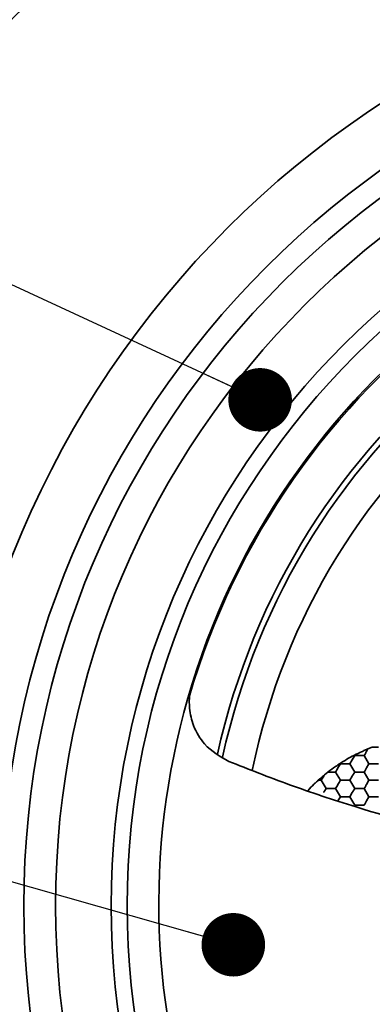
# Model space of a CAD drawing. Units: millimetres. Extents: x 0 to 840, y 0 to 594.
# Drawn here: x 341 to 352, y 470 to 501 of the extents above; entities that cross this region are included whole.
import ezdxf

# ---------------------------------------------------------------- set-up
doc = ezdxf.new("R2010")
doc.units = ezdxf.units.MM
doc.header["$LTSCALE"] = 2
doc.layers.add('レイヤー_1', color=179, linetype='Continuous')
doc.styles.get("Standard").update_dxf_attribs({"font": 'txt', "bigfont": 'bigfont'})
doc.dimstyles.new('SLDDIMSTYLE4', dxfattribs={"dimtxt": 0.18, "dimasz": 2, "dimexe": 0, "dimexo": 0.0625, "dimgap": 0, "dimtad": 0, "dimtih": 1, "dimtoh": 1, "dimdec": 0, "dimrnd": 1e-09, "dimzin": 0, "dimdsep": 46, "dimtxsty": 'Standard', "dimblk1": 'DOT', "dimblk2": 'DOT', "dimsah": 1, "dimcen": 0.09, "dimadec": 0, "dimazin": 0, "dimtfac": 2, "dimtdec": 0, "dimtofl": 0, "dimtmove": 0, "dimatfit": 3, "dimldrblk": 'DOT', "dimfxl": 1, "dimfrac": 2, "dimtolj": 1, "dimtzin": 0, "dimarcsym": 0})

# ---------------------------------------------------------------- blocks, each defined once
blk = doc.blocks.new('_Dot')
at = {"color": 0, "linetype": 'ByBlock', "lineweight": -2}
blk.add_line((-0.5, 0), (-1, 0), dxfattribs=at)
at = {"color": 0, "linetype": 'ByBlock', "const_width": 0.5}
blk.add_lwpolyline([(-0.25, 0, 1), (0.25, 0, 1)], format="xyb", close=True, dxfattribs=at)

msp = doc.modelspace()

# ---------------------------------------------------------------- linework, layer by layer
at = {"color": 7, "linetype": 'Continuous', "lineweight": 35}
for p, q in [((351.912, 478.16), (351.868, 478.083)), ((351.912, 478.16), (352.047, 478.213)), ((351.343, 477.693), (351.418, 477.823)), ((351.418, 477.823), (351.493, 477.953)), ((351.486, 477.965), (351.493, 477.953)), ((351.493, 477.953), (351.793, 477.953)), ((351.793, 477.953), (351.943, 477.693)), ((351.036, 477.705), (351.043, 477.693)), ((351.043, 477.693), (351.343, 477.693)), ((351.343, 477.693), (351.493, 477.433)), ((351.943, 477.693), (351.868, 477.563)), ((350.443, 477.173), (350.518, 477.303)), ((350.54, 477.343), (350.653, 477.433)), ((350.653, 477.433), (350.893, 477.433)), ((351.043, 477.173), (350.893, 477.433)), ((351.343, 477.173), (351.418, 477.303)), ((351.493, 477.433), (351.793, 477.433)), ((351.793, 477.433), (351.943, 477.173)), ((350.593, 476.914), (350.443, 477.173)), ((350.593, 476.914), (350.893, 476.914)), ((350.893, 476.914), (351.043, 476.654)), ((351.343, 477.173), (351.493, 476.914)), ((351.493, 476.914), (351.793, 476.914)), ((351.793, 476.914), (351.943, 476.654)), ((351.943, 477.173), (351.868, 477.044)), ((351.343, 476.654), (351.418, 476.784)), ((351.343, 476.654), (351.493, 476.394)), ((351.943, 476.654), (351.868, 476.524)), ((351.493, 476.394), (351.793, 476.394))]:
    msp.add_line(p, q, dxfattribs=at)
at = {"color": 7, "linetype": 'Continuous', "lineweight": 35, "flags": 128}
for points in [[(352.047, 478.213), (352.072, 478.213), (352.096, 478.213), (352.121, 478.213), (352.145, 478.213), (352.17, 478.213), (352.194, 478.213), (352.218, 478.213), (352.243, 478.213)], [(351.868, 478.083), (351.858, 478.066), (351.849, 478.05), (351.839, 478.034), (351.83, 478.017), (351.821, 478.001), (351.811, 477.985), (351.802, 477.969), (351.793, 477.953)], [(350.893, 477.433), (350.911, 477.465), (350.93, 477.498), (350.949, 477.53), (350.968, 477.563), (350.986, 477.596), (351.005, 477.628), (351.024, 477.661), (351.043, 477.693)], [(351.868, 477.563), (351.858, 477.547), (351.849, 477.53), (351.839, 477.514), (351.83, 477.498), (351.821, 477.482), (351.811, 477.465), (351.802, 477.449), (351.793, 477.433)], [(351.943, 477.693), (351.98, 477.693), (352.017, 477.693), (352.055, 477.693), (352.093, 477.693), (352.13, 477.693), (352.168, 477.693), (352.205, 477.693), (352.243, 477.693)], [(350.54, 477.343), (350.537, 477.338), (350.535, 477.333), (350.532, 477.328), (350.529, 477.323), (350.526, 477.318), (350.523, 477.313), (350.52, 477.308), (350.518, 477.303)], [(351.418, 477.303), (351.427, 477.32), (351.436, 477.336), (351.446, 477.352), (351.455, 477.369), (351.465, 477.385), (351.474, 477.401), (351.483, 477.417), (351.493, 477.433)], [(350.345, 477.173), (350.357, 477.173), (350.37, 477.173), (350.382, 477.173), (350.394, 477.173), (350.406, 477.173), (350.418, 477.173), (350.43, 477.173), (350.443, 477.173)], [(350.518, 476.784), (350.527, 476.8), (350.536, 476.816), (350.546, 476.833), (350.555, 476.849), (350.565, 476.865), (350.574, 476.881), (350.583, 476.898), (350.593, 476.914)], [(350.893, 476.914), (350.911, 476.946), (350.93, 476.978), (350.949, 477.011), (350.968, 477.044), (350.986, 477.076), (351.005, 477.109), (351.024, 477.141), (351.043, 477.173)], [(351.043, 477.173), (351.08, 477.173), (351.117, 477.173), (351.155, 477.173), (351.193, 477.173), (351.23, 477.173), (351.268, 477.173), (351.305, 477.173), (351.343, 477.173)], [(351.418, 476.784), (351.427, 476.8), (351.436, 476.816), (351.446, 476.833), (351.455, 476.849), (351.465, 476.865), (351.474, 476.881), (351.483, 476.898), (351.493, 476.914)], [(351.868, 477.044), (351.858, 477.027), (351.849, 477.011), (351.839, 476.995), (351.83, 476.978), (351.821, 476.962), (351.811, 476.946), (351.802, 476.93), (351.793, 476.914)], [(351.943, 477.173), (351.98, 477.173), (352.017, 477.173), (352.055, 477.173), (352.093, 477.173), (352.13, 477.173), (352.168, 477.173), (352.205, 477.173), (352.243, 477.173)], [(350.967, 476.524), (350.986, 476.557), (351.005, 476.589), (351.024, 476.622), (351.043, 476.654)], [(351.043, 476.654), (351.08, 476.654), (351.117, 476.654), (351.155, 476.654), (351.193, 476.654), (351.23, 476.654), (351.268, 476.654), (351.305, 476.654), (351.343, 476.654)], [(351.943, 476.654), (351.98, 476.654), (352.017, 476.654), (352.055, 476.654), (352.093, 476.654), (352.13, 476.654), (352.168, 476.654), (352.205, 476.654), (352.243, 476.654)], [(351.868, 476.524), (351.858, 476.508), (351.849, 476.491), (351.839, 476.475), (351.83, 476.459), (351.821, 476.442), (351.811, 476.426), (351.802, 476.41), (351.793, 476.394)]]:
    msp.add_lwpolyline(points, dxfattribs=at)
at = {"color": 7, "linetype": 'Continuous', "lineweight": 35}
for radius in [75, 74.945, 73, 43, 41.553, 40.054, 40.026, 39.626, 30.185, 28.453, 27.75, 26.75, 25, 24.5]:
    msp.add_circle((368.833, 473.223), radius, dxfattribs=at)
for centre, radius, start, end in [((368.833, 473.276), 23.5, 17.1615, 162.8385), ((368.833, 473.223), 23.487, 90, 163.7503), ((368.833, 473.223), 22.176, 12.2915, 167.5831), ((368.833, 473.223), 22, 90, 167.7317), ((368.833, 473.223), 21, 90, 168.2916), ((368.833, 473.276), 23.5, 162.8385, 17.1615)]:
    msp.add_arc(centre, radius, start, end, dxfattribs=at)
for points, knots in [([(347.533, 477.769), (347.261, 477.923), (346.809, 478.179), (346.422, 478.821), (346.281, 479.392), (346.288, 479.859), (346.354, 480.115), (346.379, 480.21)], [0, 0, 0, 0, 0.36331, 0.605009, 0.780691, 0.918821, 1, 1, 1, 1]), ([(351.486, 477.965), (351.56, 478.002), (351.666, 478.054), (351.812, 478.119), (351.878, 478.146), (351.912, 478.16)], [0, 0, 0, 0, 0.533721, 0.758042, 1, 1, 1, 1]), ([(351.036, 477.705), (351.087, 477.737), (351.209, 477.814), (351.367, 477.903), (351.462, 477.953), (351.486, 477.965)], [0, 0, 0, 0, 0.357822, 0.843115, 1, 1, 1, 1]), ([(390.133, 477.769), (389.31, 477.448), (387.665, 476.805), (384.898, 475.937), (382.002, 475.201), (379.019, 474.608), (375.798, 474.141), (372.364, 473.844), (368.935, 473.745), (365.665, 473.834), (362.593, 474.071), (359.107, 474.515), (355.329, 475.252), (351.977, 476.167), (349.405, 477.03), (348.157, 477.523), (347.533, 477.769)], [0, 0, 0, 0, 0.075032, 0.150056, 0.217715, 0.285607, 0.353249, 0.42722, 0.501227, 0.5653, 0.629563, 0.693605, 0.78935, 0.885117, 0.942557, 1, 1, 1, 1]), ([(350.653, 477.433), (350.732, 477.493), (350.858, 477.588), (350.987, 477.673), (351.036, 477.705)], [0, 0, 0, 0, 0.623481, 1, 1, 1, 1]), ([(350.345, 477.173), (350.399, 477.222), (350.464, 477.279), (350.529, 477.334), (350.54, 477.343)], [0, 0, 0, 0, 0.835843, 1, 1, 1, 1]), ([(350.025, 476.857), (350.087, 476.921), (350.173, 477.012), (350.283, 477.117), (350.328, 477.157), (350.345, 477.173)], [0, 0, 0, 0, 0.590151, 0.838841, 1, 1, 1, 1])]:
    msp.add_open_spline(points, degree=3, knots=knots, dxfattribs=at)

# ---------------------------------------------------------------- leaders
at = {"layer": 'レイヤー_1', "color": 7}
for points in [[(348.518, 489.155), (265.475, 527.657)], [(347.675, 471.994), (265.475, 495.336)]]:
    msp.add_leader(points, dimstyle='SLDDIMSTYLE4', dxfattribs=at)

doc.saveas('drawing.dxf')
